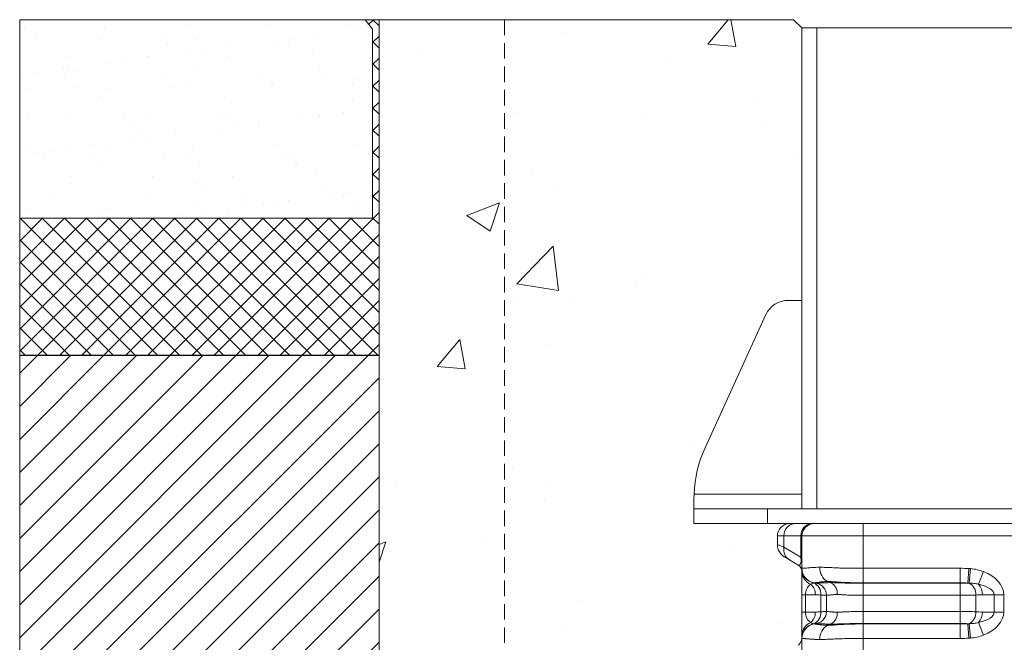
# Model space of a CAD drawing. Units: millimetres. Extents: x -880 to 3643, y -3645 to -229.
# Drawn here: x 839 to 1240, y -483 to -229 of the extents above; entities that cross this region are included whole.
import ezdxf

# ---------------------------------------------------------------- set-up
doc = ezdxf.new("R2010")
doc.units = ezdxf.units.MM
doc.linetypes.add('DASHED', pattern=[19.05, 12.7, -6.35])
doc.linetypes.add('SLD-SOLID', pattern=[0])
for name, color, linetype in [('ACO BEDDING', 253, 'Continuous'), ('ACO BLOCK', 253, 'SLD-SOLID'), ('ACO CONCRETE', 253, 'SLD-SOLID'), ('ACO_DRAINAGE', 7, 'Continuous'), ('FORMATION', 253, 'Continuous')]:
    doc.layers.add(name, color=color, linetype=linetype)
doc.layers.add('ACO Qmax CONCRETE SURROUND', color=253, linetype='Continuous', lineweight=20)

# ---------------------------------------------------------------- blocks, each defined once
blk = doc.blocks.new('ACO - 32977 - FRONT')
at = {"layer": 'ACO_DRAINAGE', "linetype": 'SLD-SOLID', "lineweight": 0}
for p, q in [((-220, 999.2), (-220, 1195.2)), ((-214, 1195.2), (-220, 1195.2)), ((-214, 1195.2), (208, 1195.2)), ((-214, 999.2), (-214, 1195.2)), ((-200.46, 1195.33), (-200.46, 1195.2)), ((-193.67, 1195.33), (-193.67, 1195.2)), ((-193.59, 1195.2), (-193.59, 1195.33)), ((-186.8, 1195.2), (-186.8, 1195.33)), ((-179.25, 1195.33), (-179.25, 1195.2)), ((-155.39, 1195.33), (-155.39, 1195.2)), ((-152.32, 1195.33), (-152.32, 1195.2)), ((-148.6, 1195.33), (-148.6, 1195.2)), ((-148.35, 1195.2), (-148.35, 1195.33)), ((-145.54, 1195.33), (-145.54, 1195.2)), ((-141.56, 1195.2), (-141.56, 1195.33)), ((-225.58, 1084.2), (-220, 1084.2)), ((-259.47, 1024.1), (-234.67, 1078.36)), ((-263.96, 1005.2), (-264, 1003.32)), ((-264, 1003.32), (-264, 999.2)), ((-220, 1005.2), (-263.96, 1005.2)), ((-264, 993.2), (-264, 999.2)), ((-264, 999.2), (-234, 999.2)), ((-234, 999.2), (-234, 993.2)), ((-73, 999.2), (-234, 999.2)), ((-234, 993.2), (-264, 993.2)), ((-73, 993.2), (-234, 993.2)), ((-195, 993.2), (-195, 988.2)), ((-227.32, 988.2), (-230, 988.2)), ((-230, 984.67), (-230, 988.2)), ((-227.32, 988.2), (-227.32, 983.58)), ((-220.4, 988.2), (-227.32, 988.2)), ((-220.4, 979.59), (-220.4, 988.2)), ((-220, 988.2), (-220.4, 988.2)), ((-195, 988.2), (-220, 988.2)), ((-220, 975), (-220, 988.2)), ((-195, 988.2), (-195, 975)), ((-110.8, 988.2), (-195, 988.2)), ((-230, 984.67), (-227.32, 983.58)), ((-227.32, 983.58), (-220.4, 979.59)), ((-225.12, 978.39), (-227, 979.47)), ((-220.4, 979.59), (-220, 979.59)), ((-221.5, 976.3), (-225.12, 978.39)), ((-195, 975), (-155.56, 975)), ((-195, 969.09), (-195, 975)), ((-155.56, 969.09), (-155.56, 975)), ((-152.4, 969), (-152.06, 974.9)), ((-151.92, 969), (-151.41, 974.86)), ((-220, 964.23), (-220, 973.64)), ((-148.06, 968.51), (-146.06, 973.64)), ((-215.04, 969.09), (-214.13, 968.93)), ((-209.48, 969.59), (-208.27, 969.16)), ((-155.56, 969.09), (-195, 969.09)), ((-195, 969.09), (-195, 968.93)), ((-195, 968.93), (-195, 964.01)), ((-195, 968.93), (-155.56, 968.93)), ((-155.56, 969.09), (-155.56, 968.93)), ((-155.56, 968.93), (-155.56, 964.01)), ((-218.6, 964.23), (-220, 964.23)), ((-220, 957.17), (-220, 964.23)), ((-218.6, 964.23), (-218.6, 957.17)), ((-214.54, 964.23), (-218.6, 964.23)), ((-212.34, 957.29), (-212.34, 964.11)), ((-210, 957.4), (-210, 964.01)), ((-155.56, 964.01), (-195, 964.01)), ((-195, 957.4), (-195, 964.01)), ((-155.56, 957.4), (-155.56, 964.01)), ((-149.13, 964.11), (-149.13, 957.29)), ((-141.67, 964.23), (-146.51, 964.23)), ((-141.67, 964.23), (-137.82, 964.23)), ((-141.67, 957.17), (-141.67, 964.23)), ((-137.82, 964.23), (-137.82, 957.17)), ((-218.6, 957.17), (-220, 957.17)), ((-220, 947.77), (-220, 957.17)), ((-218.6, 957.17), (-214.54, 957.17)), ((-195, 957.4), (-195, 952.47)), ((-195, 957.4), (-155.56, 957.4)), ((-155.56, 957.4), (-155.56, 952.47)), ((-146.51, 957.17), (-141.67, 957.17)), ((-141.67, 957.17), (-137.82, 957.17)), ((-215.04, 952.31), (-214.13, 952.47)), ((-209.48, 951.82), (-208.27, 952.25)), ((-195, 952.31), (-195, 952.47)), ((-155.56, 952.47), (-195, 952.47)), ((-195, 952.31), (-195, 946.41)), ((-195, 952.31), (-155.56, 952.31)), ((-155.56, 952.31), (-155.56, 952.47)), ((-155.56, 952.31), (-155.56, 946.41)), ((-152.4, 952.4), (-152.06, 946.5)), ((-151.92, 952.41), (-151.41, 946.55)), ((-148.06, 952.9), (-146.06, 947.77)), ((-220, 940), (-220, 946.41)), ((-195, 946.41), (-195, 940)), ((-155.56, 946.41), (-195, 946.41))]:
    blk.add_line(p, q, dxfattribs=at)
for centre, radius, start, end in [((-225.58, 1074.2), 10, 90, 155.4328), ((-214, 1003.32), 50, 155.4328, 177.8374), ((-225, 988.2), 5, 90, 180), ((-222.63, 988.52), 4.7, 94.4019, 183.8113), ((-215.71, 988.52), 4.7, 94.4019, 183.8113), ((-215, 988.2), 5, 90, 180), ((-224, 984.67), 6, 180, 240), ((-222.4, 982.6), 5.02, 168.6901, 237.1325), ((-223, 973.7), 3, 0, 60), ((-214, 975), 6, 180, 260), ((-214.01, 974.91), 5.99, 180.0369, 260.0573), ((-214.02, 974.86), 5.98, 180.0799, 258.7549), ((-206.72, 974.9), 5.98, 175.119, 242.5299), ((-214.4, 973.74), 5.6, 181.073, 249.2958), ((-219.99, 964.42), 5.45, 358.0597, 48.6137), ((-216.94, 964.71), 4.63, 352.6506, 67.7803), ((-215, 964.01), 5, 0, 80), ((-210.57, 964.74), 4.98, 355.119, 62.5299), ((-154.36, 964.36), 5.24, 357.2585, 62.2198), ((-152.46, 964.5), 5.96, 357.4788, 42.3228), ((-219.99, 956.99), 5.45, 311.3863, 1.9403), ((-216.94, 956.7), 4.63, 292.2197, 7.3494), ((-215, 957.4), 5, 280, 0), ((-210.57, 956.67), 4.98, 297.4701, 4.881), ((-154.36, 957.04), 5.24, 297.7802, 2.7415), ((-152.46, 956.91), 5.96, 317.6772, 2.5212), ((-214.4, 947.66), 5.6, 110.7042, 178.927), ((-214.02, 946.54), 5.98, 101.2451, 179.9201), ((-214.01, 946.5), 5.99, 99.9427, 179.9631), ((-214, 946.41), 6, 100, 180), ((-206.72, 946.51), 5.98, 117.4701, 184.881), ((-225, 947.18), 5, 315.2587, 0), ((0, 724.2), 222.98, 50.6801, 129.3199)]:
    blk.add_arc(centre, radius, start, end, dxfattribs=at)
for centre, major_axis, ratio, start_param, end_param in [((-223, 984.09), (-1.93, 7.88), 0.227533, 2.927283, 4.050247), ((-154.93, 964.23), (-17.11, 0), 0.642788, 3.141593, 4.167417), ((-214, 964.23), (0, 5), 0.919253, 0.544972, 1.570796), ((-154.93, 964.23), (13.26, 0), 0.377181, 0, 1.025825), ((-214, 957.17), (0, 5), 0.919253, 1.570796, 2.596621), ((-154.93, 957.17), (13.26, 0), 0.377181, 5.257361, 6.283185), ((-154.93, 957.17), (-17.11, 0), 0.642788, 2.115768, 3.141593)]:
    blk.add_ellipse(centre, major_axis=major_axis, ratio=ratio, start_param=start_param, end_param=end_param, dxfattribs=at)
for points, knots in [([(-220, 975), (-220, 975), (-219.96, 975), (-219.8, 975.01), (-219.68, 975.02), (-219.36, 975.04), (-219.17, 975.05), (-218.69, 975.07), (-218.42, 975.09), (-217.79, 975.14), (-217.44, 975.17), (-216.86, 975.22), (-216.66, 975.24), (-216.24, 975.28), (-216.02, 975.3), (-214.88, 975.38), (-213.84, 975.41), (-212.68, 975.41)], [0, 0, 0, 0, 0.125, 0.125, 0.25, 0.25, 0.375, 0.375, 0.5, 0.5, 0.625, 0.625, 0.6875, 0.6875, 0.75, 0.75, 1, 1, 1, 1]), ([(-220, 973.64), (-220, 973.94), (-220, 974.42), (-220, 974.6), (-220, 974.67)], [0, 0, 0, 0, 0.63415, 1, 1, 1, 1]), ([(-212.68, 975.41), (-212.09, 975.41), (-211.48, 975.4), (-210.22, 975.37), (-209.57, 975.34), (-208.55, 975.3), (-208.21, 975.28), (-207.51, 975.24), (-207.16, 975.22), (-206.08, 975.17), (-205.33, 975.14), (-203.06, 975.07), (-201.5, 975.04), (-199.1, 975.02), (-198.29, 975.01), (-196.65, 975), (-195.82, 975), (-195, 975)], [0, 0, 0, 0, 0.125, 0.125, 0.25, 0.25, 0.3125, 0.3125, 0.375, 0.375, 0.5, 0.5, 0.75, 0.75, 0.875, 0.875, 1, 1, 1, 1]), ([(-151.41, 974.86), (-150.49, 974.78), (-149.58, 974.64), (-147.8, 974.24), (-146.92, 973.98), (-146.06, 973.64)], [0, 0, 0, 0, 0.5, 0.5, 1, 1, 1, 1]), ([(-215.18, 969), (-215.39, 968.98), (-215.59, 968.94), (-215.99, 968.78), (-216.19, 968.67), (-216.38, 968.51)], [0, 0, 0, 0, 0.5, 0.5, 1, 1, 1, 1]), ([(-212.58, 969.41), (-212.77, 969.37), (-212.95, 969.34), (-213.29, 969.29), (-213.46, 969.26), (-213.92, 969.2), (-214.18, 969.17), (-214.61, 969.13), (-214.77, 969.12), (-214.93, 969.1), (-214.97, 969.1), (-215.03, 969.09), (-215.04, 969.09), (-215.04, 969.09)], [0, 0, 0, 0, 0.125, 0.125, 0.25, 0.25, 0.5, 0.5, 0.75, 0.75, 0.875, 0.875, 1, 1, 1, 1]), ([(-215.04, 969), (-214.89, 968.99), (-214.76, 968.98), (-214.54, 968.96), (-214.44, 968.95), (-214.21, 968.94), (-214.13, 968.93), (-214.13, 968.93)], [0, 0, 0, 0, 0.25, 0.25, 0.5, 0.5, 1, 1, 1, 1]), ([(-214.13, 968.93), (-214.13, 968.93), (-214.11, 968.93), (-214.04, 968.94), (-213.98, 968.94), (-213.76, 968.95), (-213.55, 968.95), (-213.11, 968.97), (-212.95, 968.98), (-212.58, 968.99), (-212.38, 969), (-211.94, 969.02), (-211.7, 969.03), (-211.19, 969.05), (-210.92, 969.06), (-210.62, 969.07)], [0, 0, 0, 0, 0.125, 0.125, 0.25, 0.25, 0.5, 0.5, 0.625, 0.625, 0.75, 0.75, 0.875, 0.875, 1, 1, 1, 1]), ([(-209.48, 969.59), (-210.09, 969.59), (-210.65, 969.58), (-211.43, 969.53), (-211.67, 969.51), (-212.03, 969.48), (-212.14, 969.47), (-212.31, 969.45), (-212.4, 969.44), (-212.49, 969.43), (-212.54, 969.42), (-212.56, 969.42), (-212.57, 969.42), (-212.58, 969.42), (-212.58, 969.41)], [0, 0, 0, 0, 0.5, 0.5, 0.75, 0.75, 0.875, 0.875, 0.9375, 0.96875, 0.984375, 0.992188, 0.992188, 1, 1, 1, 1]), ([(-210.62, 969.07), (-210.61, 969.07), (-210.6, 969.08), (-210.58, 969.08), (-210.54, 969.08), (-210.47, 969.09), (-210.31, 969.1), (-209.99, 969.12), (-209.71, 969.13), (-209.12, 969.15), (-208.71, 969.16), (-208.27, 969.16)], [0, 0, 0, 0, 0.015625, 0.015625, 0.03125, 0.0625, 0.125, 0.25, 0.5, 0.5, 1, 1, 1, 1]), ([(-205.39, 969.41), (-205.58, 969.43), (-205.76, 969.44), (-206.13, 969.47), (-206.31, 969.48), (-206.85, 969.51), (-207.2, 969.53), (-208.22, 969.58), (-208.87, 969.59), (-209.48, 969.59)], [0, 0, 0, 0, 0.125, 0.125, 0.25, 0.25, 0.5, 0.5, 1, 1, 1, 1]), ([(-205.45, 969.07), (-205.43, 969.07), (-205.4, 969.07), (-205.36, 969.07), (-205.29, 969.07), (-205.13, 969.06), (-204.98, 969.06), (-204.7, 969.05), (-204.5, 969.04), (-203.92, 969.03), (-203.51, 969.02), (-202.68, 969), (-202.25, 968.99), (-201.39, 968.98), (-200.95, 968.97), (-199.63, 968.95), (-198.72, 968.95), (-197.34, 968.94), (-196.88, 968.94), (-196.18, 968.93), (-195.94, 968.93), (-195.47, 968.93), (-195.23, 968.93), (-195, 968.93)], [0, 0, 0, 0, 0.007812, 0.007812, 0.015625, 0.03125, 0.0625, 0.0625, 0.125, 0.125, 0.25, 0.25, 0.375, 0.375, 0.5, 0.5, 0.75, 0.75, 0.875, 0.875, 0.9375, 0.9375, 1, 1, 1, 1]), ([(-195, 969.09), (-195.9, 969.09), (-196.81, 969.1), (-198.59, 969.12), (-199.47, 969.13), (-201.2, 969.17), (-202.06, 969.2), (-203.32, 969.26), (-203.74, 969.29), (-204.36, 969.33), (-204.57, 969.34), (-204.88, 969.37), (-204.98, 969.38), (-205.13, 969.39), (-205.21, 969.4), (-205.3, 969.41), (-205.34, 969.41), (-205.36, 969.41), (-205.38, 969.41), (-205.39, 969.41)], [0, 0, 0, 0, 0.25, 0.25, 0.5, 0.5, 0.75, 0.75, 0.875, 0.875, 0.9375, 0.9375, 0.96875, 0.96875, 0.984375, 0.992188, 0.996094, 0.996094, 1, 1, 1, 1]), ([(-155.56, 968.93), (-155, 968.93), (-154.45, 968.94), (-153.65, 968.95), (-153.39, 968.96), (-152.88, 968.98), (-152.63, 968.99), (-152.4, 969)], [0, 0, 0, 0, 0.5, 0.5, 0.75, 0.75, 1, 1, 1, 1]), ([(-148.06, 968.51), (-148.69, 968.67), (-149.33, 968.78), (-150.62, 968.94), (-151.27, 968.98), (-151.92, 969)], [0, 0, 0, 0, 0.5, 0.5, 1, 1, 1, 1]), ([(-210, 964.01), (-210, 964.01), (-210.05, 964.01), (-210.26, 964.02), (-210.41, 964.02), (-210.81, 964.04), (-211.05, 964.05), (-211.63, 964.08), (-211.96, 964.09), (-212.34, 964.11)], [0, 0, 0, 0, 0.25, 0.25, 0.5, 0.5, 0.75, 0.75, 1, 1, 1, 1]), ([(-205.61, 964.31), (-205.96, 964.31), (-206.29, 964.3), (-206.76, 964.28), (-206.91, 964.27), (-207.2, 964.24), (-207.34, 964.23), (-208.02, 964.16), (-208.48, 964.12), (-209.24, 964.06), (-209.52, 964.04), (-209.81, 964.02), (-209.88, 964.02), (-209.98, 964.01), (-210, 964.01), (-210, 964.01)], [0, 0, 0, 0, 0.125, 0.125, 0.1875, 0.1875, 0.25, 0.25, 0.5, 0.5, 0.75, 0.75, 0.875, 0.875, 1, 1, 1, 1]), ([(-195, 964.01), (-195.5, 964.01), (-195.99, 964.01), (-196.97, 964.02), (-197.45, 964.02), (-198.89, 964.04), (-199.83, 964.06), (-201.66, 964.12), (-202.52, 964.16), (-203.53, 964.23), (-203.73, 964.24), (-204.12, 964.27), (-204.32, 964.28), (-204.89, 964.3), (-205.26, 964.31), (-205.61, 964.31)], [0, 0, 0, 0, 0.125, 0.125, 0.25, 0.25, 0.5, 0.5, 0.75, 0.75, 0.8125, 0.8125, 0.875, 0.875, 1, 1, 1, 1]), ([(-149.13, 964.11), (-149.58, 964.09), (-150.06, 964.08), (-151.07, 964.05), (-151.6, 964.04), (-152.7, 964.02), (-153.26, 964.02), (-154.39, 964.01), (-154.97, 964.01), (-155.56, 964.01)], [0, 0, 0, 0, 0.25, 0.25, 0.5, 0.5, 0.75, 0.75, 1, 1, 1, 1]), ([(-212.34, 957.29), (-211.96, 957.31), (-211.63, 957.33), (-211.05, 957.35), (-210.81, 957.37), (-210.41, 957.38), (-210.26, 957.39), (-210.05, 957.4), (-210, 957.4), (-210, 957.4)], [0, 0, 0, 0, 0.25, 0.25, 0.5, 0.5, 0.75, 0.75, 1, 1, 1, 1]), ([(-210, 957.4), (-210, 957.4), (-209.98, 957.4), (-209.88, 957.39), (-209.81, 957.39), (-209.52, 957.37), (-209.24, 957.35), (-208.48, 957.29), (-208.02, 957.25), (-207.34, 957.18), (-207.2, 957.16), (-206.91, 957.14), (-206.76, 957.13), (-206.29, 957.1), (-205.96, 957.09), (-205.61, 957.09)], [0, 0, 0, 0, 0.125, 0.125, 0.25, 0.25, 0.5, 0.5, 0.75, 0.75, 0.8125, 0.8125, 0.875, 0.875, 1, 1, 1, 1]), ([(-205.61, 957.09), (-205.26, 957.09), (-204.89, 957.1), (-204.32, 957.13), (-204.12, 957.14), (-203.73, 957.16), (-203.53, 957.18), (-202.52, 957.25), (-201.66, 957.29), (-199.83, 957.35), (-198.89, 957.37), (-197.45, 957.39), (-196.97, 957.39), (-195.99, 957.4), (-195.5, 957.4), (-195, 957.4)], [0, 0, 0, 0, 0.125, 0.125, 0.1875, 0.1875, 0.25, 0.25, 0.5, 0.5, 0.75, 0.75, 0.875, 0.875, 1, 1, 1, 1]), ([(-155.56, 957.4), (-154.97, 957.4), (-154.39, 957.4), (-153.26, 957.39), (-152.7, 957.38), (-151.6, 957.37), (-151.07, 957.35), (-150.06, 957.33), (-149.58, 957.31), (-149.13, 957.29)], [0, 0, 0, 0, 0.25, 0.25, 0.5, 0.5, 0.75, 0.75, 1, 1, 1, 1]), ([(-216.38, 952.9), (-216.19, 952.74), (-215.99, 952.63), (-215.59, 952.47), (-215.39, 952.43), (-215.18, 952.41)], [0, 0, 0, 0, 0.5, 0.5, 1, 1, 1, 1]), ([(-214.13, 952.47), (-214.13, 952.47), (-214.21, 952.47), (-214.44, 952.45), (-214.54, 952.44), (-214.76, 952.43), (-214.89, 952.42), (-215.04, 952.4)], [0, 0, 0, 0, 0.5, 0.5, 0.75, 0.75, 1, 1, 1, 1]), ([(-215.04, 952.31), (-215.04, 952.31), (-214.99, 952.31), (-214.77, 952.29), (-214.61, 952.28), (-214.18, 952.23), (-213.92, 952.2), (-213.46, 952.14), (-213.29, 952.12), (-212.95, 952.07), (-212.77, 952.03), (-212.58, 951.99)], [0, 0, 0, 0, 0.25, 0.25, 0.5, 0.5, 0.75, 0.75, 0.875, 0.875, 1, 1, 1, 1]), ([(-210.62, 952.33), (-210.77, 952.34), (-210.91, 952.35), (-211.19, 952.36), (-211.32, 952.36), (-211.7, 952.38), (-211.94, 952.39), (-212.38, 952.41), (-212.58, 952.42), (-212.95, 952.43), (-213.11, 952.44), (-213.55, 952.45), (-213.76, 952.46), (-213.98, 952.47), (-214.04, 952.47), (-214.09, 952.47), (-214.11, 952.47), (-214.13, 952.47), (-214.13, 952.47), (-214.13, 952.47)], [0, 0, 0, 0, 0.0625, 0.0625, 0.125, 0.125, 0.25, 0.25, 0.375, 0.375, 0.5, 0.5, 0.75, 0.75, 0.875, 0.875, 0.9375, 0.9375, 1, 1, 1, 1]), ([(-212.58, 951.99), (-212.16, 951.93), (-211.69, 951.89), (-210.65, 951.83), (-210.09, 951.82), (-209.48, 951.82)], [0, 0, 0, 0, 0.5, 0.5, 1, 1, 1, 1]), ([(-209.48, 951.82), (-208.87, 951.82), (-208.22, 951.83), (-207.2, 951.88), (-206.85, 951.89), (-206.13, 951.94), (-205.76, 951.96), (-205.39, 951.99)], [0, 0, 0, 0, 0.5, 0.5, 0.75, 0.75, 1, 1, 1, 1]), ([(-195, 952.47), (-195.47, 952.47), (-195.94, 952.47), (-196.88, 952.47), (-197.34, 952.47), (-198.72, 952.46), (-199.63, 952.45), (-200.95, 952.44), (-201.39, 952.43), (-202.25, 952.42), (-202.68, 952.41), (-203.51, 952.39), (-203.92, 952.38), (-204.7, 952.36), (-205.08, 952.35), (-205.45, 952.33)], [0, 0, 0, 0, 0.125, 0.125, 0.25, 0.25, 0.5, 0.5, 0.625, 0.625, 0.75, 0.75, 0.875, 0.875, 1, 1, 1, 1]), ([(-205.39, 951.99), (-204.98, 952.03), (-204.57, 952.07), (-203.74, 952.12), (-203.32, 952.14), (-202.04, 952.21), (-201.18, 952.23), (-199.45, 952.28), (-198.57, 952.29), (-197.24, 952.31), (-196.8, 952.31), (-195.9, 952.31), (-195.45, 952.31), (-195, 952.31)], [0, 0, 0, 0, 0.125, 0.125, 0.25, 0.25, 0.5, 0.5, 0.75, 0.75, 0.875, 0.875, 1, 1, 1, 1]), ([(-152.4, 952.4), (-152.63, 952.42), (-152.88, 952.43), (-153.39, 952.45), (-153.65, 952.45), (-154.45, 952.47), (-155, 952.47), (-155.56, 952.47)], [0, 0, 0, 0, 0.25, 0.25, 0.5, 0.5, 1, 1, 1, 1]), ([(-151.92, 952.41), (-151.27, 952.43), (-150.62, 952.47), (-149.33, 952.63), (-148.69, 952.74), (-148.06, 952.9)], [0, 0, 0, 0, 0.5, 0.5, 1, 1, 1, 1]), ([(-220, 946.74), (-220, 946.8), (-220, 946.98), (-220, 947.46), (-220, 947.77)], [0, 0, 0, 0, 0.351208, 1, 1, 1, 1]), ([(-146.06, 947.77), (-146.92, 947.43), (-147.8, 947.17), (-149.58, 946.77), (-150.49, 946.63), (-151.41, 946.55)], [0, 0, 0, 0, 0.5, 0.5, 1, 1, 1, 1]), ([(-212.68, 946), (-213.26, 946), (-213.81, 946.01), (-214.85, 946.04), (-215.34, 946.06), (-216.02, 946.11), (-216.24, 946.13), (-216.66, 946.16), (-216.86, 946.19), (-217.44, 946.24), (-217.79, 946.27), (-218.26, 946.3), (-218.41, 946.31), (-218.68, 946.33), (-218.81, 946.34), (-219.17, 946.36), (-219.36, 946.37), (-219.68, 946.39), (-219.8, 946.4), (-219.96, 946.4), (-220, 946.41), (-220, 946.41)], [0, 0, 0, 0, 0.125, 0.125, 0.25, 0.25, 0.3125, 0.3125, 0.375, 0.375, 0.5, 0.5, 0.5625, 0.5625, 0.625, 0.625, 0.75, 0.75, 0.875, 0.875, 1, 1, 1, 1]), ([(-195, 946.41), (-195.82, 946.41), (-196.65, 946.4), (-198.27, 946.4), (-199.07, 946.39), (-200.67, 946.37), (-201.45, 946.36), (-202.63, 946.34), (-203.01, 946.33), (-203.79, 946.31), (-204.17, 946.3), (-205.31, 946.27), (-206.05, 946.24), (-207.13, 946.19), (-207.49, 946.16), (-208.19, 946.13), (-208.53, 946.11), (-209.56, 946.06), (-210.22, 946.04), (-211.49, 946.01), (-212.1, 946), (-212.68, 946)], [0, 0, 0, 0, 0.125, 0.125, 0.25, 0.25, 0.375, 0.375, 0.4375, 0.4375, 0.5, 0.5, 0.625, 0.625, 0.6875, 0.6875, 0.75, 0.75, 0.875, 0.875, 1, 1, 1, 1])]:
    blk.add_open_spline(points, degree=3, knots=knots, dxfattribs=at)
for points in [[(-155.56, 975), (-154.39, 975), (-153.22, 974.97), (-152.06, 974.9)], [(-152.06, 974.9), (-151.84, 974.89), (-151.63, 974.87), (-151.41, 974.86)], [(-215.04, 969), (-215.09, 969), (-215.14, 969), (-215.18, 969)], [(-215.04, 969.09), (-215.04, 969.09), (-215.04, 969.06), (-215.04, 969)], [(-208.27, 969.16), (-207.41, 969.16), (-206.46, 969.13), (-205.45, 969.07)], [(-152.4, 969), (-153.45, 969.06), (-154.5, 969.09), (-155.56, 969.09)], [(-151.92, 969), (-152.08, 969), (-152.24, 969), (-152.4, 969)], [(-212.34, 964.11), (-213.07, 964.18), (-213.8, 964.23), (-214.54, 964.23)], [(-146.51, 964.23), (-147.38, 964.23), (-148.26, 964.18), (-149.13, 964.11)], [(-214.54, 957.17), (-213.8, 957.17), (-213.07, 957.22), (-212.34, 957.29)], [(-149.13, 957.29), (-148.26, 957.22), (-147.38, 957.17), (-146.51, 957.17)], [(-215.18, 952.41), (-215.14, 952.41), (-215.09, 952.4), (-215.04, 952.4)], [(-208.27, 952.25), (-209.14, 952.25), (-209.93, 952.28), (-210.62, 952.33)], [(-205.45, 952.33), (-206.46, 952.28), (-207.41, 952.25), (-208.27, 952.25)], [(-155.56, 952.31), (-154.5, 952.31), (-153.45, 952.34), (-152.4, 952.4)], [(-152.4, 952.4), (-152.24, 952.4), (-152.08, 952.41), (-151.92, 952.41)], [(-151.41, 946.55), (-151.63, 946.53), (-151.84, 946.52), (-152.06, 946.5)], [(-152.06, 946.5), (-153.22, 946.44), (-154.39, 946.41), (-155.56, 946.41)]]:
    blk.add_open_spline(points, degree=3, dxfattribs=at)

msp = doc.modelspace()

# ---------------------------------------------------------------- hatches: boundary and pattern name
at = {"layer": 'ACO BEDDING', "lineweight": 0}
h = msp.add_hatch(dxfattribs=at)
h.set_pattern_fill('ANSI37', color=256, scale=2)
h.paths.add_polyline_path([(839.38, -365.6), (985.77, -365.6), (985.77, -228.85), (980.15, -228.85), (983.15, -232.76), (983.15, -309.76), (839.38, -309.76)])
at = {"layer": 'ACO BLOCK', "lineweight": 0}
h = msp.add_hatch(dxfattribs=at)
h.set_pattern_fill('AR-SAND', color=256, scale=0.5)
h.paths.add_polyline_path([(983.15, -232.76), (980.15, -228.85), (839.38, -228.85), (839.38, -309.76), (983.15, -309.76)])
at = {"layer": 'ACO CONCRETE', "lineweight": 0}
h = msp.add_hatch(dxfattribs=at)
h.set_pattern_fill('AR-CONC', color=256, scale=0.75)
h.paths.add_polyline_path([(1768.02, -307.32), (1598.02, -307.32), (1598.02, -343.21), (1603.96, -343.22), (1611.12, -343.48), (1612.69, -349.05), (1642.12, -412.4), (1641.98, -422.21), (1642.02, -434.21), (1612.02, -434.21), (1608.15, -434.21), (1608.15, -439.21), (1608.18, -446.29), (1605.02, -447.94), (1603.14, -449.03), (1599.52, -451.12), (1598.02, -453.47), (1598.02, -470.24), (1598.02, -479.65), (1599.47, -483.75), (1608.6, -493.37), (1617.32, -503.37), (1618.03, -503.44), (1618.02, -505.3), (1618.02, -703.21), (1618.02, -1355.3), (1618.08, -1356.32), (1617.44, -1357.05), (1613.72, -1361.84), (1609.54, -1366.55), (1608.46, -1369.24), (1608.46, -1374.19), (1611.25, -1378.15), (1613.44, -1378.4), (1617.77, -1378.3), (1618.98, -1385.57), (1617.78, -1392.42), (1612.78, -1392.42), (1580.35, -1392.42), (1578.13, -1395.15), (1575.7, -1422.85), (1575.71, -1427.39), (1569.96, -1427.42), (1186.08, -1427.42), (1180.62, -1427.43), (1180.62, -1422.85), (1178.19, -1395.15), (1175.2, -1392.42), (1142.78, -1392.42), (1138.68, -1392.42), (1137.3, -1386.71), (1138.07, -1379.28), (1142.1, -1378.23), (1147.78, -1374.19), (1147.78, -1369.24), (1135.1, -1357.56), (1136.5, -502.85), (1156.57, -483.75), (1156.61, -453.39), (1148.52, -449.38), (1144.02, -434.21), (1114.02, -434.21), (1109.26, -422.21), (1141.83, -343.21), (1158.02, -343.21), (1158.02, -232.21), (1154.56, -228.85), (985.77, -228.85), (985.77, -1577.42), (1768.02, -1577.42)])
at = {"layer": 'FORMATION', "lineweight": 0}
h = msp.add_hatch(dxfattribs=at)
h.set_pattern_fill('ANSI31', color=256, scale=3)
h.paths.add_polyline_path([(839.38, -1723.81), (1914.41, -1723.81), (1914.41, -365.6), (1768.02, -365.6), (1768.02, -1577.42), (985.77, -1577.42), (985.77, -365.6), (839.38, -365.6)])

# ---------------------------------------------------------------- linework, layer by layer
at = {"layer": 'ACO BLOCK', "lineweight": 0}
for p, q in [((980.15, -228.85), (839.38, -228.85)), ((839.38, -228.85), (839.38, -309.76)), ((983.15, -232.76), (980.15, -228.85)), ((983.15, -232.76), (983.15, -309.76)), ((983.15, -309.76), (839.38, -309.76))]:
    msp.add_line(p, q, dxfattribs=at)
at = {"layer": 'ACO CONCRETE', "lineweight": 0}
for p, q in [((839.38, -228.87), (839.38, -1723.81)), ((1154.56, -228.85), (985.77, -228.85)), ((985.77, -228.85), (985.77, -1577.42)), ((1158.02, -232.21), (1154.56, -228.85))]:
    msp.add_line(p, q, dxfattribs=at)
at = {"layer": 'ACO Qmax CONCRETE SURROUND', "linetype": 'DASHED', "lineweight": 0, "ltscale": 0.5}
msp.add_lwpolyline([(1036.89, -228.85), (1036.89, -1527.42), (1719.14, -1527.42), (1719.14, -307.32)], dxfattribs=at)
at = {"layer": 'FORMATION', "lineweight": 0}
msp.add_line((980.15, -228.85), (985.77, -228.85), dxfattribs=at)
at = {"layer": 'FORMATION', "lineweight": -3}
msp.add_line((839.38, -365.6), (985.77, -365.6), dxfattribs=at)

# ---------------------------------------------------------------- block references
at = {"layer": 'ACO_DRAINAGE', "lineweight": 0}
msp.add_blockref('ACO - 32977 - FRONT', (1378.02, -1427.42), dxfattribs=at)

doc.saveas('drawing.dxf')
